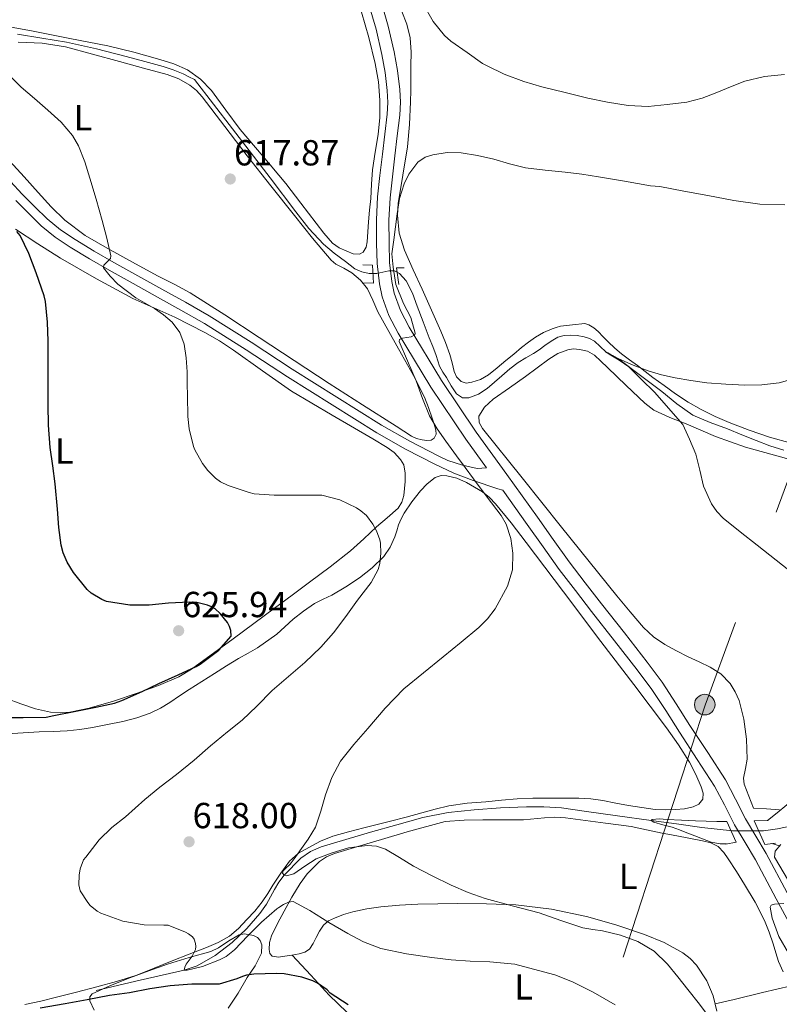
# Model space of a CAD drawing. Extents: x 546201 to 553066, y 719541 to 724217.
# Drawn here: x 549147 to 549357, y 723045 to 723317 of the extents above; entities that cross this region are included whole.
import ezdxf
from ezdxf.enums import TextEntityAlignment as Align

# ---------------------------------------------------------------- set-up
doc = ezdxf.new("R2010")
doc.units = 0
doc.header["$MEASUREMENT"] = 0
for name, pattern in [('DGN Style 2', [81.384, 48.8304, -32.5536]), ('DGN Style 3', [113.9376, 81.384, -32.5536]), ('DGN Style 7', [162.76800000000003, 73.2456, -32.5536, 24.4152, -32.5536])]:
    doc.linetypes.add(name, pattern=pattern)
for name, color, linetype in [('Nivel 11', 7, 'Continuous'), ('Nivel 21', 7, 'Continuous'), ('Nivel 32', 7, 'Continuous'), ('Nivel 35', 7, 'Continuous'), ('Nivel 36', 7, 'Continuous'), ('Nivel 37', 7, 'Continuous'), ('Nivel 4', 7, 'Continuous'), ('Nivel 41', 7, 'Continuous'), ('Nivel 5', 7, 'Continuous'), ('Nivel 57', 7, 'Continuous'), ('Nivel 7', 7, 'Continuous')]:
    doc.layers.add(name, color=color, linetype=linetype)
doc.styles.add('Style-arial', font='arial.shx', dxfattribs={"bigfont": 'arialbig.shx'})
doc.styles.add('Style-arialn', font='arialn.shx', dxfattribs={"bigfont": 'arialnbig.shx'})

# ---------------------------------------------------------------- blocks, each defined once
blk = doc.blocks.new('5PATER')
at = {"layer": 'Nivel 7', "linetype": 'Continuous', "lineweight": 0}
h = blk.add_hatch(color=53, dxfattribs=at)
edge = h.paths.add_edge_path()
edge.add_ellipse((0, 0), major_axis=(-1.095731442945027, -1.110710700472634), ratio=0.9994222409660316, start_angle=0, end_angle=360)
blk = doc.blocks.new('5PELE')
at = {"layer": 'Nivel 32', "linetype": 'Continuous', "lineweight": 0}
h = blk.add_hatch(color=9, dxfattribs=at)
edge = h.paths.add_edge_path()
edge.add_arc((-0.0002000001259148121, 0), 2.85, 0, 360)
at = {"layer": 'Nivel 32', "color": 8, "linetype": 'Continuous', "lineweight": 0}
blk.add_circle((-0.0002000001259148121, 0), 2.85, dxfattribs=at)

msp = doc.modelspace()

# ---------------------------------------------------------------- linework, layer by layer
at = {"layer": 'Nivel 11', "color": 142, "linetype": 'DGN Style 3', "lineweight": 13}
for points in [[(549146.0050000001, 723312.7620000001, 619.936), (549152.7779999999, 723311.713, 619.374), (549159.541, 723310.602, 618.848), (549167.8470000001, 723308.744, 618.588), (549176.101, 723306.5860000001, 618.464), (549181.1910000001, 723305.26, 618.461), (549186.2609999999, 723303.8500000001, 618.464), (549189.0830000001, 723302.9369999999, 618.4780000000001), (549191.797, 723301.7860000001, 618.32), (549193.381, 723301.0020000001, 618.104), (549194.9650000001, 723300.2180000001, 617.888), (549205.433, 723286.635, 617.404), (549215.902, 723273.0519999999, 616.92), (549222.946, 723263.662, 616.6370000000001), (549226.6259999999, 723259.085, 616.511), (549230.638, 723254.7479999999, 616.376), (549233.612, 723252.24, 616.259), (549236.7180000001, 723249.916, 616.12), (549238.0190000001, 723248.905, 616.034), (549239.342, 723247.916, 615.896), (549241.2479999999, 723247.071, 615.534), (549243.294, 723246.604, 615.144), (549245.4010000001, 723246.6229999999, 614.8870000000001), (549248.7139999999, 723247.351, 614.564), (549250.277, 723247.325, 614.4540000000001), (549251.6780000001, 723246.604, 614.392), (549253.459, 723244.561, 614.34), (549255.2280000001, 723241.149, 614.28), (549256.574, 723237.548, 614.248), (549258.2050000001, 723233.1980000001, 614.231), (549259.854, 723228.8600000001, 614.216), (549260.845, 723226.388, 614.216), (549261.838, 723223.916, 614.216), (549262.267, 723222.4340000001, 614.088), (549262.7660000001, 723220.9720000001, 613.928), (549263.6680000001, 723219.368, 613.96), (549264.622, 723217.804, 613.976), (549265.943, 723215.5360000001, 613.716), (549267.4380000001, 723213.308, 613.464), (549269.04, 723212.2690000001, 613.364), (549270.878, 723212.2039999999, 613.288), (549273.469, 723213.2050000001, 613.208), (549275.902, 723214.78, 613.128), (549277.935, 723216.5630000001, 613.048), (549279.9340000001, 723218.3319999999, 612.968), (549282.176, 723220.209, 612.962), (549284.4780000001, 723222.0120000001, 612.952), (549286.5700000001, 723223.2479999999, 612.837), (549288.686, 723224.4439999999, 612.6800000000001), (549290.2479999999, 723225.5430000001, 612.5260000000001), (549291.8060000001, 723226.652, 612.376), (549293.564, 723227.8640000001, 612.347), (549295.47, 723228.9880000001, 612.312), (549297.1529999999, 723229.463, 612.179), (549298.862, 723229.5160000001, 612.04), (549300.814, 723229.423, 611.9060000000001), (549302.7660000001, 723229.084, 611.784), (549304.209, 723228.619, 611.876), (549305.55, 723227.932, 611.944), (549307.1529999999, 723226.4369999999, 611.045), (549308.7180000001, 723224.956, 610), (549310.537, 723223.9480000001, 609.573), (549312.334, 723222.8759999999, 609.352), (549318.284, 723218.4410000001, 609.338), (549324.2220000001, 723213.98, 609.272), (549328.3530000001, 723210.544, 609.0790000000001), (549332.7660000001, 723207.4680000001, 608.888), (549337.544, 723205.4210000001, 608.712), (549342.382, 723203.612, 608.552), (549346.317, 723202.01, 608.5360000000001), (549350.254, 723200.412, 608.552), (549354.078, 723198.983, 608.472), (549357.9820000001, 723197.788, 608.392)], [(549167.8060000001, 723048.3640000001, 619.832), (549179.9380000001, 723051.152, 619.916), (549192.0700000001, 723053.94, 620), (549195.6780000001, 723055.148, 619.893), (549200.672, 723057.9990000001, 619.413), (549205.358, 723061.5959999999, 618.888), (549209.4550000001, 723065.4280000001, 618.482), (549213.0700000001, 723069.5800000001, 618.072), (549214.855, 723072.186, 617.49), (549217.104, 723076.2949999999, 615.993), (549218.315, 723078.3219999999, 615.345), (549219.7579999999, 723080.26, 615), (549224.371, 723084.9380000001, 614.7040000000001), (549227.021, 723086.7930000001, 614.594), (549229.95, 723088.0760000001, 614.504), (549236.811, 723090.1070000001, 614.345), (549243.6780000001, 723092.0760000001, 614.168), (549250.8870000001, 723094.139, 613.784), (549258.1100000001, 723096.156, 613.432), (549265.162, 723097.5150000001, 613.362), (549272.334, 723098.2679999999, 613.304), (549279.5490000001, 723098.811, 613.159), (549286.7660000001, 723099.084, 613), (549291.6000000001, 723099.132, 612.867), (549296.4299999999, 723098.8119999999, 612.696), (549302.6840000001, 723097.9610000001, 612.174), (549311.9809999999, 723096.665, 610.878), (549321.2890000001, 723095.358, 610), (549328.284, 723094.3729999999, 609.965), (549335.294, 723093.388, 609.944), (549343.798, 723092.4820000001, 609.725), (549352.3019999999, 723092.524, 609.448), (549356.233, 723093.068, 609.284), (549360.142, 723093.8200000001, 609.096)]]:
    msp.add_polyline3d(points, dxfattribs=at)
at = {"layer": 'Nivel 21', "color": 1, "linetype": 'DGN Style 2', "lineweight": 0, "elevation": 615.928, "flags": 128}
msp.add_lwpolyline([(549241.5020000001, 723249.02), (549244.158, 723248.94), (549244.4299999999, 723243.98), (549241.486, 723243.996)], dxfattribs=at)
at = {"layer": 'Nivel 21', "color": 1, "linetype": 'DGN Style 2', "lineweight": 0, "extrusion": (-0.01459694656201843, -0.002288719844218918, 0.9998908394982626), "elevation": -9057.923837175666, "flags": 128}
msp.add_lwpolyline([(549203.4309546729, 723229.3191762881), (549201.2387211088, 723229.3191762881), (549201.9586443987, 723224.727164261)], dxfattribs=at)
at = {"layer": 'Nivel 21', "color": 1, "linetype": 'DGN Style 2', "lineweight": 0, "extrusion": (0.01544160277481733, -0.08282314215583844, 0.9964446216560048), "elevation": -50797.17757702935, "flags": 128}
msp.add_lwpolyline([(672564.3827508418, 608043.9623134811), (672567.0979967115, 608043.4214013538), (672568.5677218447, 608037.3154542451), (672565.6869219556, 608037.3154542451)], dxfattribs=at)
at = {"layer": 'Nivel 21', "color": 7, "linetype": 'DGN Style 3', "lineweight": 0}
for points in [[(549358.895, 723075.351, 610.034), (549353.084, 723086.209, 610.363), (549350.2080000001, 723091.017, 610.52), (549347.308, 723095.8090000001, 610.715), (549344.621, 723101.237, 611.106), (549341.804, 723106.577, 611.547), (549336.909, 723114.098, 611.926), (549331.996, 723121.6170000001, 612.283), (549328.2039999999, 723127.619, 612.907), (549324.2679999999, 723133.5689999999, 613.515), (549320.183, 723139.108, 613.582), (549313.852, 723147.1910000001, 613.224), (549307.5160000001, 723155.2490000001, 613.243), (549303.041, 723161.075, 613.64), (549298.5660000001, 723166.902, 613.9250000000001), (549294.182, 723173.0460000001, 614.086), (549289.7960000001, 723179.1939999999, 614.134), (549281.327, 723191.003, 614.277), (549272.879, 723202.7550000001, 614.4540000000001), (549263.277, 723217.05, 614.638), (549254.3049999999, 723231.787, 614.822), (549251.9310000001, 723236.396, 615.166), (549250.226, 723241.149, 615.725), (549249.521, 723244.352, 615.958), (549248.9369999999, 723249.618, 616.013), (549248.7779999999, 723255.033, 616.086), (549248.7409999999, 723261.337, 616.325), (549249.041, 723267.56, 616.582), (549249.686, 723273.328, 616.835), (549250.3700000001, 723279.186, 617.094), (549251.0430000001, 723284.706, 617.3580000000001), (549251.7280000001, 723290.3630000001, 617.654), (549251.895, 723293.9450000001, 617.888), (549251.712, 723297.517, 618.134), (549251.1070000001, 723302.7320000001, 618.419), (549250.1799999999, 723307.892, 618.662), (549248.53, 723315.0249999999, 618.826), (549246.5020000001, 723322.135, 619.046)], [(549145.541, 723266.8119999999, 622.566), (549149.0079999999, 723263.2749999999, 622.355), (549152.565, 723259.8200000001, 622.134), (549156.432, 723256.659, 621.4490000000001), (549160.5970000001, 723253.8999999999, 620.774), (549165.9550000001, 723250.642, 620.348), (549171.381, 723247.5, 619.926), (549178.037, 723243.8049999999, 619.313), (549184.693, 723240.108, 618.758), (549191.219, 723236.483, 618.562), (549197.733, 723232.764, 618.438), (549209.273, 723225.4950000001, 617.917), (549220.645, 723218.06, 617.398), (549233.004, 723210.2620000001, 616.856), (549245.413, 723202.54, 616.3100000000001), (549253.3130000001, 723198.0179999999, 615.852), (549261.429, 723193.868, 615.366), (549266.6429999999, 723191.4040000001, 615.149), (549272.0050000001, 723189.324, 614.918), (549278.881, 723187.0760000001, 614.5600000000001), (549280.192, 723186.6470000001, 614.249)]]:
    msp.add_polyline3d(points, dxfattribs=at)
at = {"layer": 'Nivel 21', "color": 7, "linetype": 'Continuous', "lineweight": 0}
for points in [[(549243.2209999999, 723321.02, 619.046), (549245.1780000001, 723314.1599999999, 618.826), (549246.7890000001, 723307.196, 618.662), (549247.6810000001, 723302.226, 618.419), (549248.2609999999, 723297.2280000001, 618.134), (549248.4299999999, 723293.9369999999, 617.888), (549248.277, 723290.652, 617.654), (549247.6070000001, 723285.1240000001, 617.3580000000001), (549246.933, 723279.5959999999, 617.094), (549246.247, 723273.7209999999, 616.835), (549245.5889999999, 723267.8360000001, 616.582), (549245.2790000001, 723261.4099999999, 616.325), (549245.317, 723254.9720000001, 616.086), (549245.4820000001, 723249.3759999999, 616.013), (549246.101, 723243.788, 615.958), (549246.8940000001, 723240.189, 615.725), (549248.75, 723235.013, 615.166), (549251.2849999999, 723230.092, 614.822), (549260.361, 723215.1840000001, 614.638), (549270.037, 723200.78, 614.4540000000001), (549275.7520000001, 723192.8289999999, 614.428), (549273.173, 723192.652, 614.534), (549269.0900000001, 723193.5819999999, 614.869), (549265.0419999999, 723194.9180000001, 615.259), (549262.53, 723196.1059999999, 615.366), (549254.5009999999, 723200.2110000001, 615.852), (549246.6910000001, 723204.6810000001, 616.3100000000001), (549234.328, 723212.375, 616.856), (549221.993, 723220.158, 617.398), (549210.6200000001, 723227.594, 617.917), (549199.0160000001, 723234.9029999999, 618.438), (549192.443, 723238.656, 618.562), (549185.9040000001, 723242.288, 618.758), (549179.247, 723245.9850000001, 619.313), (549172.611, 723249.669, 619.926), (549167.2280000001, 723252.7860000001, 620.348), (549161.9340000001, 723256.0050000001, 620.774), (549157.913, 723258.669, 621.4490000000001), (549154.226, 723261.683, 622.134), (549150.767, 723265.0419999999, 622.355), (549147.3459999999, 723268.533, 622.566), (549144.112, 723272.0220000001, 622.984)], [(549280.192, 723186.6470000001, 614.249), (549286.9809999999, 723177.1799999999, 614.134), (549291.365, 723171.0360000001, 614.086), (549295.824, 723164.7960000001, 613.936), (549300.2990000001, 723158.969, 613.64), (549304.7860000001, 723153.1270000001, 613.243), (549311.132, 723145.0560000001, 613.224), (549317.4299999999, 723137.0160000001, 613.582), (549321.433, 723131.588, 613.515), (549325.3, 723125.7420000001, 612.907), (549329.087, 723119.7479999999, 612.283), (549334.013, 723112.209, 611.926), (549338.8200000001, 723104.824, 611.547), (549341.5419999999, 723099.663, 611.106), (549344.274, 723094.1440000001, 610.715), (549347.2450000001, 723089.2350000001, 610.52), (549350.075, 723084.5050000001, 610.363), (549355.852, 723073.709, 610.034), (549361.7690000001, 723062.8300000001, 609.787)]]:
    msp.add_polyline3d(points, dxfattribs=at)
at = {"layer": 'Nivel 21', "color": 1, "linetype": 'DGN Style 2', "lineweight": 0}
msp.add_polyline3d([(549353.5800000001, 723095.3130000001, 610.523), (549349.788, 723095.2490000001, 610.251), (549352.716, 723088.7050000001, 609.835), (549355.628, 723089.105, 609.835)], dxfattribs=at)
at = {"layer": 'Nivel 32', "color": 6, "linetype": 'DGN Style 7', "lineweight": 0}
msp.add_polyline3d([(549617.9920000001, 723867.304, 629.743), (549508.229, 723588.8589999999, 629.275), (549453.5819999999, 723442.3970000001, 626.523), (549400.709, 723302.8640000001, 620.426), (549336.2110000001, 723127.219, 612.046), (549304.719, 723030.4180000001, 623.484), (549247.814, 722899.635, 632.23), (549208.909, 722795.8659999999, 634.117)], dxfattribs=at)
at = {"layer": 'Nivel 35', "color": 92, "linetype": 'DGN Style 3', "lineweight": 0}
msp.add_polyline3d([(549167.1939999999, 723042.8729999999, 629.889), (549165.9920000001, 723045.456, 629.229), (549166, 723046.5889999999, 628.961), (549166.645, 723047.3559999999, 628.784), (549171.7550000001, 723049.74, 628.256), (549177.0449999999, 723051.8360000001, 627.76), (549182.287, 723053.7380000001, 627.2330000000001), (549187.541, 723055.5959999999, 626.736), (549193.524, 723057.4070000001, 626.607), (549199.5090000001, 723059.132, 626.7040000000001), (549201.56, 723060.0959999999, 626.6800000000001), (549204.443, 723062.092, 626.6320000000001), (549207.317, 723063.7239999999, 626.592), (549208.8119999999, 723063.9850000001, 626.588), (549211.283, 723063.568, 626.668), (549212.3459999999, 723062.9880000001, 626.78), (549213.125, 723062.156, 626.96), (549213.608, 723060.94, 627.234), (549213.452, 723058.6810000001, 627.736), (549211.717, 723055.1880000001, 628.524), (549209.5730000001, 723051.8999999999, 629.328), (549207.0149999999, 723047.6170000001, 630.463), (549204.2930000001, 723043.452, 631.616)], dxfattribs=at)
at = {"layer": 'Nivel 36', "color": 92, "linetype": 'Continuous', "lineweight": 0, "extrusion": (0.230954210796572, -0.9729568386664134, 0.00389135035577102), "elevation": -576616.6771440534, "flags": 128}
msp.add_lwpolyline([(701478.5915370169, 2858.311151246387), (701484.0055764439, 2857.940148437401), (701492.0894147912, 2856.68914586814), (701500.2016509159, 2855.938133279479)], dxfattribs=at)
at = {"layer": 'Nivel 36', "color": 92, "linetype": 'Continuous', "lineweight": 0}
for points in [[(549241.1410000001, 723318.9240000001, 618.662), (549243.1399999999, 723311.851, 618.4250000000001), (549244.933, 723304.6840000001, 618.198), (549245.8570000001, 723299.6499999999, 617.9540000000001), (549246.2609999999, 723294.588, 617.67), (549246.1869999999, 723289.794, 617.293), (549245.7490000001, 723285.004, 616.95), (549244.9310000001, 723280.1440000001, 616.883), (549244.213, 723275.2760000001, 616.854), (549243.953, 723271.2919999999, 616.71), (549243.685, 723267.308, 616.582), (549243.406, 723264.108, 616.529), (549243.125, 723260.908, 616.5020000000001), (549242.906, 723258.1570000001, 616.498), (549242.693, 723255.4040000001, 616.5020000000001), (549242.4340000001, 723253.906, 616.5120000000001), (549241.6370000001, 723252.54, 616.534), (549240.622, 723251.963, 616.594), (549238.838, 723252.0889999999, 616.76), (549237.125, 723252.7479999999, 616.886), (549235.003, 723253.6939999999, 616.861), (549233.1089999999, 723255.0360000001, 616.854), (549230.7010000001, 723257.7320000001, 617.038), (549224.389, 723266.034, 617.593), (549220.2609999999, 723271.5, 617.862), (549213.9439999999, 723278.994, 617.953), (549207.557, 723286.4280000001, 617.974), (549203.5860000001, 723291.8030000001, 617.987), (549199.621, 723297.2280000001, 618.022), (549196.5930000001, 723300.3970000001, 618.203), (549192.9809999999, 723302.892, 618.486), (549189.2239999999, 723304.578, 618.773), (549185.3330000001, 723305.8360000001, 619.014), (549178.2010000001, 723307.8189999999, 619.138), (549171.013, 723309.5320000001, 619.206), (549160.47, 723311.6130000001, 619.445), (549149.925, 723313.676, 619.686), (549143.2860000001, 723314.9580000001, 619.791)], [(549252.325, 723319.0619999999, 620.099), (549253.6529999999, 723315.5959999999, 619.75), (549254.594, 723311.746, 619.279), (549254.8530000001, 723307.788, 618.806), (549254.834, 723304.057, 618.641), (549254.8049999999, 723300.3319999999, 618.486), (549254.7760000001, 723297.2280000001, 618.167), (549254.7409999999, 723294.1240000001, 617.846), (549254.4099999999, 723287.858, 617.268), (549253.845, 723281.5959999999, 616.79), (549252.56, 723273.783, 616.453), (549251.2690000001, 723265.996, 616.2620000000001), (549251.1329999999, 723262.733, 616.218), (549251.592, 723257.7990000001, 616.2040000000001), (549253.0290000001, 723253.068, 616.118), (549255.4550000001, 723247.6429999999, 615.691), (549257.8929999999, 723242.2679999999, 615.206), (549260.51, 723236.486, 614.893), (549263.125, 723230.7, 614.71), (549264.4199999999, 723227.4850000001, 614.74), (549265.5889999999, 723224.22, 614.774), (549266.182, 723221.899, 614.7040000000001), (549266.7409999999, 723219.548, 614.646), (549267.452, 723218.0109999999, 614.653), (549268.6769999999, 723216.7479999999, 614.662), (549270.1399999999, 723216.3019999999, 614.659), (549271.621, 723216.54, 614.646), (549274.033, 723217.3319999999, 614.503), (549276.2609999999, 723218.5560000001, 614.374), (549278.7050000001, 723220.527, 614.366), (549281.1089999999, 723222.524, 614.3580000000001), (549283.2520000001, 723224.342, 614.351), (549285.3970000001, 723226.156, 614.342), (549287.304, 723227.6400000001, 614.116), (549289.301, 723229.004, 613.782), (549291.5179999999, 723230.294, 613.59), (549293.861, 723231.2919999999, 613.35), (549295.013, 723231.676, 613.19), (549296.165, 723232.06, 613.03), (549299.5290000001, 723232.4340000001, 612.319), (549302.8940000001, 723232.808, 611.6080000000001), (549304.0149999999, 723232.436, 611.561), (549305.422, 723231.5900000001, 611.362), (549306.6229999999, 723230.564, 611.1610000000001), (549308.004, 723229.1159999999, 610.974), (549309.3910000001, 723227.6840000001, 610.825), (549311.199, 723225.9739999999, 610.705), (549313.087, 723224.3559999999, 610.617), (549315.3, 723222.7420000001, 610.577), (549317.5190000001, 723221.1400000001, 610.537), (549319.605, 723219.5150000001, 610.265), (549321.6950000001, 723217.892, 609.993), (549324.827, 723215.5970000001, 609.92), (549328.0149999999, 723213.3640000001, 609.961), (549331.5050000001, 723211.0719999999, 610.116), (549335.119, 723208.98, 610.249), (549338.9439999999, 723207.108, 610.272), (549342.8629999999, 723205.4439999999, 610.2330000000001), (549348.3740000001, 723203.29, 610.118), (549353.9510000001, 723201.348, 609.881), (549359.9639999999, 723199.7039999999, 609.465)], [(549146.229, 723310.5719999999, 620.614), (549152.8, 723310.3430000001, 620.405), (549159.2849999999, 723309.308, 620.2620000000001), (549166.77, 723307.257, 619.964), (549174.2450000001, 723305.196, 619.654), (549180.821, 723303.4040000001, 619.35), (549187.3970000001, 723301.612, 619.014), (549190.663, 723300.436, 618.714), (549193.717, 723298.7, 618.438), (549195.547, 723297.189, 618.409), (549197.1089999999, 723295.436, 618.39), (549203.3319999999, 723287.297, 618.069), (549209.5730000001, 723279.1799999999, 617.766), (549216.104, 723270.889, 617.547), (549222.645, 723262.604, 617.366), (549227.632, 723256.3910000001, 617.37), (549232.757, 723250.284, 617.318), (549234.021, 723249.2150000001, 617.2280000000001), (549236.273, 723248.048, 617.014), (549238.469, 723246.764, 616.822), (549240.8470000001, 723244.767, 616.657), (549242.7890000001, 723242.3800000001, 616.518), (549244.2450000001, 723239.2, 616.395), (549245.621, 723236.0120000001, 616.3100000000001), (549252.226, 723224.298, 616.13), (549255.5279999999, 723218.426, 616.051), (549258.533, 723212.396, 615.958), (549259.6840000001, 723209.537, 615.905), (549260.7250000001, 723206.6200000001, 615.846), (549261.2679999999, 723204.959, 615.772), (549261.733, 723203.2919999999, 615.718), (549261.837, 723202.1740000001, 615.732), (549261.2690000001, 723201.068, 615.75), (549260.4569999999, 723200.527, 615.758), (549259.179, 723200.4040000001, 615.767), (549257.925, 723200.652, 615.782), (549256.395, 723200.993, 615.895), (549254.949, 723201.5959999999, 616.038), (549252.8319999999, 723202.9739999999, 616.169), (549250.7250000001, 723204.348, 616.2620000000001), (549241.4439999999, 723210.2720000001, 616.412), (549232.1810000001, 723216.22, 616.598), (549222.5179999999, 723222.5519999999, 616.977), (549212.869, 723228.908, 617.3820000000001), (549203.389, 723235.172, 617.784), (549193.781, 723241.2280000001, 618.246), (549189.304, 723243.662, 618.508), (549184.773, 723245.996, 618.79), (549177.78, 723249.7779999999, 619.238), (549170.8049999999, 723253.5959999999, 619.686), (549164.7220000001, 723257.108, 619.948), (549159.1089999999, 723261.324, 620.23), (549155.344, 723265.074, 620.589), (549151.7649999999, 723268.9720000001, 620.982), (549147.8600000001, 723273.338, 621.451), (549143.925, 723277.676, 621.91)], [(549145.477, 723258.8600000001, 625.36), (549151.6410000001, 723254.777, 624.571), (549157.925, 723250.8759999999, 623.808), (549167.851, 723245.142, 622.42), (549177.9410000001, 723239.7080000001, 621.024), (549183.737, 723237.095, 620.415), (549189.557, 723234.5079999999, 619.936), (549197.825, 723230.264, 619.325), (549201.8530000001, 723227.95, 619.159), (549205.733, 723225.4040000001, 619.184), (549213.7490000001, 723219.716, 619.488), (549221.7649999999, 723214.0279999999, 619.792), (549233.013, 723207.452, 619.6800000000001), (549244.2609999999, 723200.8759999999, 619.568), (549248.28, 723198.52, 619.285), (549250.172, 723197.0700000001, 619.082), (549251.973, 723195.148, 618.944), (549252.8119999999, 723193.672, 618.903), (549253.247, 723191.3700000001, 618.8820000000001), (549253.189, 723189.068, 618.912), (549252.8500000001, 723185.2110000001, 619.052), (549252.2990000001, 723183.3570000001, 619.147), (549251.253, 723181.7239999999, 619.248), (549248.283, 723179.0390000001, 619.517), (549245.301, 723176.588, 619.904), (549241.76, 723173.216, 621.059), (549238.085, 723169.8999999999, 622.272), (549232.496, 723165.4880000001, 623.061), (549226.7890000001, 723161.2280000001, 623.424), (549221.949, 723157.6510000001, 623.354), (549217.1089999999, 723154.0760000001, 623.344), (549205.638, 723145.608, 624.105), (549194.165, 723137.1799999999, 624.848), (549190.6740000001, 723135.05, 624.944), (549184.9709999999, 723132.6359999999, 625.019), (549179.0930000001, 723130.54, 625.216), (549172.5179999999, 723128.2990000001, 625.655), (549165.8289999999, 723126.396, 626.112), (549160.4780000001, 723125.294, 626.422), (549157.784, 723125.102, 626.567), (549155.125, 723125.2919999999, 626.7040000000001), (549150.9890000001, 723126.2620000001, 626.817), (549146.9010000001, 723127.5800000001, 626.816), (549142.979, 723129.077, 626.562)], [(549277.567, 723211.844, 613.001), (549282.061, 723214.994, 613.001), (549286.527, 723218.1159999999, 613.001), (549289.716, 723220.537, 613.001), (549292.9269999999, 723222.9639999999, 613.001), (549295.452, 723224.4439999999, 613.001), (549298.1910000001, 723225.5079999999, 613.001), (549299.824, 723225.747, 612.997), (549301.4709999999, 723225.588, 612.985), (549303.6570000001, 723225.1089999999, 612.898), (549305.567, 723224.068, 612.793), (549307.3629999999, 723222.341, 612.769), (549309.1510000001, 723220.612, 612.729), (549314.3, 723215.649, 612.432), (549319.487, 723210.7239999999, 612.1370000000001), (549322.0320000001, 723208.838, 612.018), (549326.3859999999, 723206.777, 611.841), (549330.9110000001, 723205.0120000001, 611.657), (549339.057, 723201.554, 611.299)], [(549356.783, 723098.324, 609.529), (549353.175, 723098.5560000001, 610.2810000000001), (549349.567, 723098.788, 611.033), (549348.2949999999, 723102.108, 611.041), (549347.023, 723105.4280000001, 611.049), (549346.804, 723107.0860000001, 611.062), (549347.3629999999, 723109.6810000001, 611.105), (549347.8230000001, 723112.2919999999, 611.1610000000001), (549347.5860000001, 723117.8189999999, 611.337), (549346.895, 723123.348, 611.513), (549345.601, 723128.4820000001, 611.5360000000001), (549344.5360000001, 723130.922, 611.527), (549343.071, 723133.2679999999, 611.545), (549340.551, 723135.8929999999, 611.65), (549337.567, 723137.78, 611.753), (549334.5220000001, 723139.1969999999, 611.751), (549331.487, 723140.612, 611.753), (549328.2579999999, 723142.2579999999, 611.855), (549325.071, 723144.004, 611.945), (549321.9140000001, 723146.1100000001, 611.986), (549319.1510000001, 723148.692, 612.025), (549315.4210000001, 723153.05, 612.081), (549311.791, 723157.476, 612.1370000000001), (549304.1429999999, 723166.9880000001, 612.514), (549296.4950000001, 723176.5, 612.857), (549285.5560000001, 723190.1240000001, 612.923), (549274.6229999999, 723203.764, 612.985), (549273.679, 723205.408, 612.995), (549273.567, 723207.1240000001, 613.001), (549275.183, 723209.6869999999, 613.001), (549277.567, 723211.844, 613.001)], [(549339.057, 723201.554, 611.299), (549347.3589999999, 723198.612, 610.937), (549354.3640000001, 723196.663, 610.649), (549361.375, 723194.7239999999, 610.361)], [(549259.321, 723188.486, 617.541), (549261.541, 723190.2039999999, 617.392), (549263.1359999999, 723190.712, 617.3100000000001), (549264.757, 723190.6359999999, 617.232), (549267.5220000001, 723189.9909999999, 617.146), (549270.229, 723188.844, 617.056), (549274.5970000001, 723186.2150000001, 616.774), (549276.533, 723184.6969999999, 616.613), (549278.2450000001, 723182.9240000001, 616.448), (549282.5249999999, 723177.6130000001, 615.938), (549286.693, 723172.22, 615.44), (549297.0290000001, 723158.538, 614.896), (549307.365, 723144.8600000001, 614.416), (549316.429, 723132.905, 613.36), (549325.493, 723120.956, 612.368), (549328.787, 723116.2760000001, 612.101), (549331.8929999999, 723111.436, 611.84), (549333.611, 723108.1000000001, 611.672), (549335.0449999999, 723104.6359999999, 611.504), (549335.648, 723102.9210000001, 611.423), (549335.5730000001, 723101.196, 611.344), (549334.4809999999, 723099.8829999999, 611.319), (549332.885, 723099.1159999999, 611.312), (549330.4450000001, 723098.581, 611.256), (549327.9890000001, 723098.3640000001, 611.2), (549325.185, 723098.2760000001, 611.134), (549322.389, 723098.396, 611.072), (549318.686, 723098.8900000001, 611.058), (549314.997, 723099.4839999999, 611.088), (549311.4469999999, 723100.163, 611.095), (549307.8929999999, 723100.828, 611.12), (549304.5900000001, 723101.2930000001, 611.293), (549301.2690000001, 723101.5160000001, 611.5360000000001), (549297.0460000001, 723101.544, 611.761), (549292.821, 723101.5160000001, 611.952), (549288.506, 723101.494, 611.947), (549284.1969999999, 723101.372, 611.936), (549279.858, 723101.006, 612.167), (549275.5249999999, 723100.54, 612.4), (549270.4169999999, 723100.085, 612.5740000000001), (549265.317, 723099.388, 612.72), (549261.554, 723098.4880000001, 612.73), (549257.845, 723097.4680000001, 612.784), (549253.52, 723096.2930000001, 613.1850000000001), (549249.189, 723095.132, 613.6320000000001), (549245.503, 723094.1969999999, 613.896), (549241.8130000001, 723093.2760000001, 614.16), (549237.5190000001, 723092.1610000001, 614.47), (549233.237, 723090.9880000001, 614.784), (549229.8489999999, 723089.6340000001, 615.195), (549226.6129999999, 723087.8999999999, 615.744), (549223.713, 723086.287, 616.312), (549221.237, 723084.108, 616.88), (549218.865, 723080.773, 617.246), (549216.6610000001, 723077.4199999999, 617.568), (549215.202, 723075.1140000001, 618.1270000000001), (549213.7010000001, 723072.8119999999, 618.624), (549211.6570000001, 723070.3030000001, 618.837), (549209.429, 723067.932, 618.96), (549207.1410000001, 723065.5150000001, 619.039), (549204.6129999999, 723063.3400000001, 619.12), (549201.52, 723061.5530000001, 619.216), (549198.2450000001, 723060.172, 619.312), (549193.4890000001, 723058.3770000001, 619.294), (549188.7409999999, 723056.5719999999, 619.264), (549183.7779999999, 723054.4820000001, 619.4590000000001), (549178.773, 723052.476, 619.664), (549173.3970000001, 723050.784, 619.754), (549167.9569999999, 723049.324, 619.84), (549162.365, 723047.875, 620.02), (549156.773, 723046.46, 620.336), (549152.439, 723045.348, 620.792), (549148.0689999999, 723044.412, 621.248)], [(549143.1089999999, 723119.2919999999, 624.192), (549147.548, 723119.6259999999, 624.176), (549151.9890000001, 723119.868, 624.032), (549155.8870000001, 723119.97, 623.732), (549159.781, 723120.108, 623.408), (549163.2520000001, 723120.5120000001, 623.231), (549166.709, 723121.084, 623.12), (549170.943, 723121.869, 623.2090000000001), (549175.1570000001, 723122.7479999999, 623.296), (549179, 723123.696, 623.006), (549182.7409999999, 723125.004, 622.736), (549185.5149999999, 723126.379, 622.708), (549188.149, 723127.996, 622.7040000000001), (549190.8160000001, 723129.808, 622.738), (549193.493, 723131.5959999999, 622.7520000000001), (549196.9850000001, 723133.81, 622.588), (549200.4850000001, 723136.0120000001, 622.384), (549203.8160000001, 723138.0830000001, 622.289), (549207.1570000001, 723140.1400000001, 622.224), (549209.7760000001, 723141.629, 622.254), (549212.405, 723143.1000000001, 622.288), (549217.717, 723146.828, 621.696), (549219.9820000001, 723148.8859999999, 621.761), (549222.229, 723150.9720000001, 621.792), (549225.115, 723153.263, 621.566), (549228.165, 723155.324, 621.344), (549230.523, 723156.503, 621.218), (549232.9010000001, 723157.6440000001, 621.088), (549236.807, 723159.969, 620.807), (549240.6129999999, 723162.476, 620.464), (549244.1259999999, 723165.1799999999, 620.004), (549247.2849999999, 723168.348, 619.568), (549249.0860000001, 723170.929, 619.351), (549250.405, 723173.756, 619.136), (549250.8910000001, 723175.45, 619.016), (549251.381, 723177.132, 618.896), (549252.104, 723178.7779999999, 618.604), (549252.9650000001, 723180.3640000001, 618.288), (549255.1070000001, 723183.4780000001, 617.956), (549257.493, 723186.46, 617.696), (549259.321, 723188.486, 617.541)], [(549264.3330000001, 723095.0789999999, 615.356), (549269.514, 723095.456, 615.049), (549274.7250000001, 723095.5160000001, 614.7520000000001), (549280.3600000001, 723095.517, 614.514), (549285.9890000001, 723095.5160000001, 614.288), (549291.774, 723096.0290000001, 613.729), (549294.6610000001, 723096.243, 613.42), (549297.541, 723096.108, 613.232), (549303.101, 723095.3559999999, 613.056), (549308.6610000001, 723094.604, 612.88), (549312.209, 723094.1270000001, 612.067), (549315.756, 723093.649, 611.4350000000001), (549318.709, 723093.064, 611.36), (549321.676, 723092.385, 611.4350000000001), (549324.2919999999, 723091.872, 611.4350000000001), (549326.908, 723091.361, 611.4350000000001), (549331.1950000001, 723090.5419999999, 611.4350000000001), (549335.4839999999, 723089.729, 611.4350000000001), (549337.726, 723089.1840000001, 611.4350000000001), (549339.804, 723088.1130000001, 611.4350000000001), (549341.355, 723086.523, 611.442), (549342.588, 723084.7209999999, 611.451), (549344.8729999999, 723081.2069999999, 611.4590000000001), (549347.084, 723077.649, 611.467), (549350.014, 723072.737, 611.489), (549352.6200000001, 723067.649, 611.515), (549353.858, 723064.439, 611.534), (549354.956, 723061.185, 611.563), (549355.6980000001, 723058.7720000001, 611.619), (549356.476, 723056.369, 611.723), (549357.726, 723053.5320000001, 611.875)], [(549339.3970000001, 723042.588, 614.672), (549338.439, 723046.8659999999, 614.2520000000001), (549336.6610000001, 723051.0360000001, 613.888), (549333.7860000001, 723055.3600000001, 613.664), (549332.048, 723057.1910000001, 613.581), (549330.0050000001, 723058.764, 613.52), (549324.8470000001, 723061.5970000001, 613.427), (549319.4610000001, 723063.7720000001, 613.376), (549311.494, 723066.507, 613.362), (549303.3970000001, 723068.7960000001, 613.52), (549293.6570000001, 723070.831, 613.964), (549283.8289999999, 723071.98, 614.5120000000001), (549275.76, 723072.283, 615.005), (549267.685, 723072.3640000001, 615.488), (549262.229, 723072.327, 615.732), (549256.773, 723072.22, 615.952), (549251.612, 723071.952, 616.197), (549246.469, 723071.4839999999, 616.624), (549242.592, 723070.882, 617.2810000000001), (549238.773, 723070.044, 618.032), (549236.1969999999, 723069.3060000001, 618.434), (549233.669, 723068.3640000001, 618.848), (549232.0419999999, 723067.56, 619.307), (549230.6769999999, 723066.396, 619.8240000000001), (549229.5390000001, 723064.7139999999, 620.12), (549228.565, 723062.9880000001, 620.432), (549227.774, 723061.294, 621.428), (549226.7890000001, 723059.74, 622.496), (549225.463, 723058.9210000001, 622.938), (549223.8770000001, 723058.46, 623.216), (549221.9010000001, 723058.078, 623.381), (549219.925, 723057.804, 623.312), (549218.1969999999, 723057.5519999999, 623.006), (549216.4850000001, 723057.8200000001, 622.5600000000001), (549215.7919999999, 723058.5959999999, 622.165), (549215.605, 723059.6440000001, 621.808), (549215.693, 723061.6070000001, 621.633), (549216.229, 723063.4839999999, 621.488), (549217.926, 723066.8740000001, 620.6800000000001), (549219.717, 723070.236, 619.92), (549221.878, 723074.1089999999, 619.251), (549224.1969999999, 723077.9480000001, 618.736), (549226.078, 723080.575, 618.477), (549229.5020000001, 723084.003, 618.098), (549231.486, 723085.3049999999, 617.907), (549233.6529999999, 723086.22, 617.712), (549240.1570000001, 723088.1529999999, 617.128), (549246.6610000001, 723090.06, 616.5600000000001), (549253.8060000001, 723092.244, 616.034), (549264.3330000001, 723095.0789999999, 615.356)], [(549359.27, 723078.6680000001, 609.564), (549355.325, 723085.2390000001, 609.689), (549355.5900000001, 723086.827, 609.673), (549357.0889999999, 723088.686, 609.664)], [(549222.007, 723058.098, 623.372), (549227.095, 723052.5830000001, 624.614), (549232.1810000001, 723047.068, 625.856), (549237.0760000001, 723042.362, 627.164), (549242.1969999999, 723037.8360000001, 628.352), (549247.756, 723032.74, 629.095), (549253.317, 723027.6440000001, 629.648), (549257.595, 723023.7250000001, 630.1), (549261.8770000001, 723019.804, 630.48), (549264.6840000001, 723017.308, 630.505), (549267.8289999999, 723015.0519999999, 630.336), (549271.1499999999, 723013.7790000001, 630.14), (549274.5970000001, 723013.372, 629.808), (549277.9720000001, 723013.2579999999, 629.325), (549281.3330000001, 723013.1159999999, 628.72), (549288.5260000001, 723012.605, 627.27), (549295.7180000001, 723012.094, 625.819)]]:
    msp.add_polyline3d(points, dxfattribs=at)
at = {"layer": 'Nivel 4', "color": 30, "linetype": 'Continuous', "lineweight": 30, "elevation": 625, "flags": 128}
for points in [[(549142.3899999999, 723123.7960000001), (549147.574, 723123.7960000001), (549153.942, 723123.956), (549156.102, 723124.3400000001), (549161.6540000001, 723125.476), (549167.686, 723126.676), (549172.8700000001, 723127.8119999999), (549174.854, 723128.5320000001), (549180.4539999999, 723130.996), (549185.1100000001, 723133.2520000001), (549190.4539999999, 723135.6200000001), (549195.4140000001, 723137.9240000001), (549196.5179999999, 723138.612), (549201.686, 723142.4680000001), (549205.078, 723146.3400000001), (549204.9979999999, 723147.908), (549204.6300000001, 723148.98), (549204.054, 723150.0519999999), (549202.0700000001, 723152.5800000001), (549200.6780000001, 723153.828), (549199.6699999999, 723154.436), (549198.598, 723154.8840000001), (549195.6059999999, 723155.6200000001), (549193.574, 723155.716), (549187.798, 723155.46), (549182.406, 723154.8840000001), (549177.0460000001, 723154.852), (549170.6300000001, 723155.908), (549169.3659999999, 723156.452), (549166.342, 723158.244), (549165.318, 723159.1880000001), (549161.494, 723163.892), (549159.7180000001, 723166.8200000001), (549158.6140000001, 723169.3640000001), (549158.0700000001, 723171.4439999999), (549157.4140000001, 723176.4040000001), (549157.0460000001, 723181.46), (549156.422, 723188.4040000001), (549155.7660000001, 723193.46), (549155.0619999999, 723198.452), (549154.5819999999, 723204.692), (549154.486, 723210.2760000001), (549154.486, 723216.244), (549154.486, 723222.2280000001), (549154.47, 723227.908), (549154.3260000001, 723233.172), (549153.75, 723238.8360000001), (549153.3659999999, 723240.4680000001), (549151.206, 723246.8200000001), (549149.1100000001, 723252.1799999999), (549146.726, 723257.1240000001), (549145.862, 723258.212)], [(549237.462, 723044.4040000001), (549232.5179999999, 723047.6200000001), (549231.686, 723048.4680000001), (549228.9820000001, 723050.388), (549227.7180000001, 723051.0120000001), (549224.646, 723052.0360000001), (549219.7180000001, 723052.9480000001), (549217.6059999999, 723052.98), (549211.3659999999, 723052.868), (549209.3500000001, 723052.564), (549208.23, 723052.2280000001), (549206.646, 723051.5079999999), (549201.75, 723050.0519999999), (549199.9099999999, 723050.0519999999), (549194.246, 723050.0519999999), (549188.2139999999, 723049.6200000001), (549182.6300000001, 723048.804), (549176.9979999999, 723047.716), (549171.446, 723046.98), (549165.2379999999, 723045.7), (549159.2379999999, 723044.676), (549152.246, 723043.4280000001)]]:
    msp.add_lwpolyline(points, dxfattribs=at)
at = {"layer": 'Nivel 5', "color": 30, "linetype": 'Continuous', "lineweight": 0, "flags": 128}
for points, elevation in [([(549258.102, 723321.236), (549261.014, 723316.26), (549264.0860000001, 723312.388), (549265.8300000001, 723310.868), (549270.3260000001, 723307.7320000001), (549274.5819999999, 723304.7239999999), (549275.878, 723304.068), (549280.5819999999, 723301.78), (549286.054, 723299.6680000001), (549291.014, 723298.196), (549297.462, 723296.6440000001), (549303.702, 723295.092), (549309.2220000001, 723294.02), (549314.9340000001, 723293.092), (549320.4539999999, 723292.788), (549325.7050000001, 723293.389), (549331.1499999999, 723293.98), (549335.328, 723295.077), (549339.3899999999, 723296.6840000001), (549343.227, 723298.274), (549347.118, 723299.8200000001), (549352.598, 723301.0730000001), (549358.158, 723301.628)], 620), ([(549221.622, 723135.7479999999), (549225.51, 723139.044), (549229.8940000001, 723143.2679999999), (549233.382, 723147.2679999999), (549236.8219999999, 723151.78), (549240.054, 723156.26), (549243.862, 723161.1400000001), (549245.7820000001, 723164.7720000001), (549246.1980000001, 723166.452), (549246.486, 723169.2679999999), (549246.3740000001, 723171.9880000001), (549246.182, 723172.996), (549245.3019999999, 723175.46), (549244.294, 723177.3319999999), (549242.5179999999, 723179.6680000001), (549240.9979999999, 723180.98), (549239.7820000001, 723181.764), (549235.1259999999, 723184.02), (549230.1340000001, 723185.284), (549228.95, 723185.2679999999), (549222.6780000001, 723185.2679999999), (549216.966, 723185.2679999999), (549211.4299999999, 723185.6680000001), (549210.0860000001, 723186.068), (549204.23, 723187.94), (549202.118, 723188.98), (549200.726, 723189.9880000001), (549198.6300000001, 723192.084), (549197.1740000001, 723194.0360000001), (549195.0460000001, 723197.8600000001), (549194.6780000001, 723198.788), (549193.446, 723203.652), (549193.1100000001, 723207.092), (549193.0460000001, 723212.788), (549192.9739999999, 723216.1000000001), (549192.902, 723219.412), (549192.663, 723223.243), (549192.118, 723227.06), (549190.9280000001, 723230.2919999999), (549188.79, 723233.108), (549186.423, 723235.1980000001), (549183.878, 723236.9639999999), (549181.2990000001, 723238.399), (549178.6939999999, 723239.8759999999), (549173.75, 723243.693), (549171.6129999999, 723245.8489999999), (549169.798, 723248.1640000001), (549169.861, 723248.936), (549171.1259999999, 723250.148), (549171.686, 723250.794), (549171.8300000001, 723251.476), (549170.709, 723256.3829999999), (549169.4299999999, 723261.284), (549167.746, 723267.135), (549166.038, 723272.98), (549164.652, 723277.514), (549162.9180000001, 723281.956), (549161.2590000001, 723284.771), (549158.0430000001, 723288.466), (549154.422, 723291.8119999999), (549150.6910000001, 723294.963), (549146.9979999999, 723298.132), (549143.973, 723301.1370000001)], 620), ([(549247.6969999999, 723126.446), (549252.878, 723131.74), (549258.298, 723136.2), (549263.7579999999, 723140.604), (549268.686, 723144.6540000001), (549273.598, 723148.7320000001), (549276.0360000001, 723151.1359999999), (549278.0959999999, 723153.8670000001), (549281.486, 723160.108), (549282.8940000001, 723164.659), (549283.038, 723169.2280000001), (549282.4169999999, 723173.2949999999), (549281.139, 723177.274), (549279.7579999999, 723179.692), (549275.936, 723184.7790000001), (549272.1259999999, 723189.788), (549269.7890000001, 723192.9709999999), (549267.4539999999, 723196.156), (549265.9720000001, 723198.1869999999), (549264.494, 723200.22), (549262.078, 723203.6499999999), (549259.966, 723207.2760000001), (549258.013, 723212.0860000001), (549256.27, 723216.9720000001), (549253.8970000001, 723222.433), (549251.55, 723227.804), (549251.6969999999, 723228.382), (549252.5090000001, 723228.7080000001), (549254.855, 723229.115), (549255.9340000001, 723229.6089999999), (549256.03, 723230.108), (549254.831, 723234.45), (549252.7180000001, 723238.348), (549250.638, 723243.548), (549249.95, 723248.348), (549249.534, 723252.092), (549250.094, 723255.916), (549251.006, 723263.132), (549251.6710000001, 723267.3630000001), (549252.926, 723271.4310000001), (549254.24, 723274.0430000001), (549256.7660000001, 723277.388), (549258.719, 723278.7890000001), (549260.9099999999, 723279.436), (549264.8400000001, 723280.033), (549268.75, 723279.9639999999), (549273.24, 723279.216), (549277.71, 723278.2520000001), (549282.102, 723276.9180000001), (549286.5260000001, 723275.788), (549291.987, 723275.1780000001), (549297.4539999999, 723274.6200000001), (549302.0700000001, 723274.048), (549306.6699999999, 723273.372), (549313.878, 723272.1000000001), (549321.0860000001, 723270.828), (549323.6939999999, 723270.652), (549330.294, 723269.396), (549336.8940000001, 723268.1400000001), (549344.0930000001, 723266.828), (549351.342, 723265.788), (549358.256, 723265.628)], 615), ([(549361.8759999999, 723217.8900000001), (549356.6699999999, 723216.3640000001), (549351.9099999999, 723215.8019999999), (549347.1499999999, 723215.7720000001), (549341.902, 723215.97), (549336.6540000001, 723216.396), (549332.254, 723217.003), (549327.8859999999, 723217.788), (549324.1240000001, 723218.631), (549320.4140000001, 723219.692), (549316.315, 723221.2590000001), (549312.2860000001, 723223.004), (549310.2250000001, 723224.149), (549309.3160000001, 723224.693), (549308.7180000001, 723224.956), (549308.6399999999, 723224.889), (549309.601, 723224.2860000001), (549312.442, 723222.639), (549315.054, 723220.764), (549318.6059999999, 723217.2919999999), (549322.158, 723213.8200000001), (549330.03, 723204.844), (549331.8219999999, 723200.7479999999), (549333.6140000001, 723196.652), (549334.72, 723192.2479999999), (549335.71, 723187.7720000001), (549337.9010000001, 723182.9369999999), (549339.381, 723180.773), (549341.2139999999, 723178.94), (549345.898, 723175.2050000001), (549350.5900000001, 723171.4839999999), (549355.838, 723167.3330000001), (549361.0860000001, 723163.1799999999)], 610), ([(549311.318, 723044.4040000001), (549305.2220000001, 723047.828), (549299.4780000001, 723050.7239999999), (549294.6140000001, 723052.6599999999), (549288.7420000001, 723054.26), (549283.558, 723055.5719999999), (549276.6140000001, 723056.26), (549271.158, 723056.4680000001), (549265.99, 723056.788), (549260.6140000001, 723057.46), (549253.638, 723058.5), (549246.534, 723059.94), (549241.7180000001, 723061.7479999999), (549238.534, 723063.4280000001), (549237.3500000001, 723064.068), (549232.102, 723067.1400000001), (549226.902, 723070.4040000001), (549222.2139999999, 723072.9480000001), (549221.4780000001, 723072.8840000001), (549220.95, 723072.74), (549219.6059999999, 723072.148), (549218.246, 723071.3), (549217.7660000001, 723070.868), (549213.5260000001, 723067.236), (549209.7180000001, 723063.396), (549206.0700000001, 723059.524), (549203.702, 723057.7479999999), (549201.878, 723056.804), (549197.142, 723054.932), (549192.95, 723053.94), (549192.0700000001, 723053.94), (549192.2620000001, 723054.788), (549192.6780000001, 723055.5719999999), (549194.31, 723057.8600000001), (549195.254, 723059.7), (549195.334, 723060.5320000001), (549195.27, 723061.3319999999), (549194.8700000001, 723062.5), (549194.3740000001, 723063.156), (549193.318, 723063.9880000001), (549192.5179999999, 723064.4680000001), (549187.6540000001, 723066.3559999999), (549186.4539999999, 723066.4040000001), (549181.014, 723066.452), (549175.1259999999, 723067.4920000001), (549174.166, 723067.828), (549169.03, 723069.7479999999), (549168.0860000001, 723070.2919999999), (549166.1499999999, 723071.8600000001), (549165.4780000001, 723072.628), (549163.3659999999, 723075.844), (549163.1259999999, 723076.692), (549163.014, 723077.588), (549163.078, 723080.244), (549163.3659999999, 723081.956), (549164.31, 723084.4680000001), (549164.8859999999, 723085.236), (549168.6140000001, 723090.02), (549172.054, 723093.4439999999), (549175.862, 723096.372), (549181.2220000001, 723101.108), (549185.3659999999, 723104.5160000001), (549189.9580000001, 723108.084), (549194.8859999999, 723112.02), (549199.382, 723115.9720000001), (549204.0700000001, 723119.892), (549208.182, 723123.0760000001), (549212.1980000001, 723126.9480000001), (549216.47, 723131.284), (549221.622, 723135.7479999999)], 620), ([(549337.79, 723040.3), (549334.6540000001, 723044.5190000001), (549331.4380000001, 723048.6200000001), (549328.658, 723052.1340000001), (549325.8219999999, 723055.612), (549322.084, 723059.1869999999), (549317.598, 723061.852), (549312.7620000001, 723063.5989999999), (549307.8060000001, 723064.7960000001), (549305.0900000001, 723065.2010000001), (549302.398, 723065.692), (549296.3090000001, 723067.7150000001), (549290.2379999999, 723069.788), (549282.8, 723071.723), (549275.3740000001, 723073.74), (549270.6240000001, 723075.449), (549265.9820000001, 723077.452), (549260.7110000001, 723080.0390000001), (549255.5179999999, 723082.7479999999), (549251.6799999999, 723085.115), (549247.774, 723087.436), (549245.335, 723088.2280000001), (549242.7509999999, 723088.453), (549237.598, 723087.7720000001), (549233.034, 723086.4180000001), (549228.622, 723084.7320000001), (549225.5, 723082.737), (549222.46, 723080.595), (549220.4299999999, 723080.0120000001), (549219.7579999999, 723080.26), (549219.3260000001, 723080.764), (549219.4950000001, 723081.3800000001), (549220.0660000001, 723081.997), (549221.406, 723083.26), (549222.771, 723085.0930000001), (549224.1259999999, 723086.94), (549226.3899999999, 723090.1440000001), (549228.4299999999, 723093.5), (549229.9410000001, 723097.8910000001), (549231.166, 723102.396), (549232.9280000001, 723107.2380000001), (549235.31, 723111.788), (549238.987, 723116.3929999999), (549242.878, 723120.78), (549247.6969999999, 723126.446)], 615), ([(549368.4780000001, 723108.0760000001), (549365.6100000001, 723105.5360000001), (549362.7339999999, 723103.004), (549360.737, 723101.3360000001), (549358.7339999999, 723099.676), (549356.0700000001, 723097.4920000001), (549353.4110000001, 723095.311)], 610), ([(549339.4040000001, 723095.0889999999), (549336.4539999999, 723095.1799999999), (549333.534, 723095.244), (549329.6129999999, 723095.4070000001), (549325.6939999999, 723095.612), (549323.4450000001, 723095.7660000001), (549321.5179999999, 723095.5800000001), (549321.2890000001, 723095.358), (549321.9920000001, 723094.9140000001), (549324.5279999999, 723094.1810000001), (549327.038, 723093.4680000001), (549329.1030000001, 723092.717), (549331.166, 723091.9639999999), (549333.2949999999, 723091.139), (549335.422, 723090.3), (549337.8289999999, 723089.351), (549340.318, 723088.8600000001), (549342.1300000001, 723088.8600000001)], 610), ([(549354.6240000001, 723088.967), (549356.774, 723088.3319999999)], 610), ([(549357.9550000001, 723072.361), (549355.3840000001, 723072.1939999999), (549354.479, 723071.949), (549354.1740000001, 723071.3559999999), (549354.7479999999, 723068.284), (549356.5460000001, 723063.2960000001), (549359.1980000001, 723058.652)], 610)]:
    msp.add_lwpolyline(points, dxfattribs=dict(at, elevation=elevation))
at = {"layer": 'Nivel 57', "color": 92, "linetype": 'DGN Style 3', "lineweight": 0}
msp.add_polyline3d([(549204.2930000001, 723043.452, 631.616), (549207.0149999999, 723047.6170000001, 630.463), (549209.5730000001, 723051.8999999999, 629.328), (549211.717, 723055.1880000001, 628.524), (549213.452, 723058.6810000001, 627.736), (549213.608, 723060.94, 627.234), (549213.125, 723062.156, 626.96), (549212.3459999999, 723062.9880000001, 626.78), (549211.283, 723063.568, 626.668), (549208.8119999999, 723063.9850000001, 626.588), (549207.317, 723063.7239999999, 626.592), (549204.443, 723062.092, 626.6320000000001), (549201.56, 723060.0959999999, 626.6800000000001), (549199.5090000001, 723059.132, 626.7040000000001), (549193.524, 723057.4070000001, 626.607), (549187.541, 723055.5959999999, 626.736), (549182.287, 723053.7380000001, 627.2330000000001), (549177.0449999999, 723051.8360000001, 627.76), (549171.7550000001, 723049.74, 628.256), (549166.645, 723047.3559999999, 628.784), (549166, 723046.5889999999, 628.961), (549165.9920000001, 723045.456, 629.229), (549167.1939999999, 723042.8729999999, 629.889)], dxfattribs=at)

# ---------------------------------------------------------------- block references
at = {"layer": 'Nivel 32', "color": 8, "linetype": 'Continuous', "lineweight": 0}
msp.add_blockref('5PELE', (549336.0860000001, 723127.382, 612.065), dxfattribs=at)
at = {"layer": 'Nivel 7', "color": 53, "linetype": 'Continuous', "lineweight": 0}
for p in [(549204.8530000001, 723272.746, 617.872), (549190.581, 723147.818, 625.936), (549193.4610000001, 723089.45, 618)]:
    msp.add_blockref('5PATER', p, dxfattribs=at)

# ---------------------------------------------------------------- texts
at = {"layer": 'Nivel 37', "color": 92, "linetype": 'Continuous', "lineweight": 0, "style": 'Style-arialn'}
for p in [(549164.0961597834, 723289.6770009999, 619.846), (549158.9601597835, 723197.517001, 624.274), (549314.8881597833, 723079.895001, 612.364), (549285.9841597835, 723049.325001, 621.364)]:
    msp.add_text('L', height=7.000002, dxfattribs=at).set_placement(p, align=Align.MIDDLE_CENTER)
at = {"layer": 'Nivel 41', "color": 7, "linetype": 'Continuous', "lineweight": 0, "style": 'Style-arial'}
for s, p in [('617.87', (549205.885, 723276.496, 617.872)), ('625.94', (549191.5419999999, 723151.568, 625.936)), ('618.00', (549194.422, 723093.2, 618))]:
    msp.add_text(s, height=7.000002, dxfattribs=at).set_placement(p)

doc.saveas('drawing.dxf')
